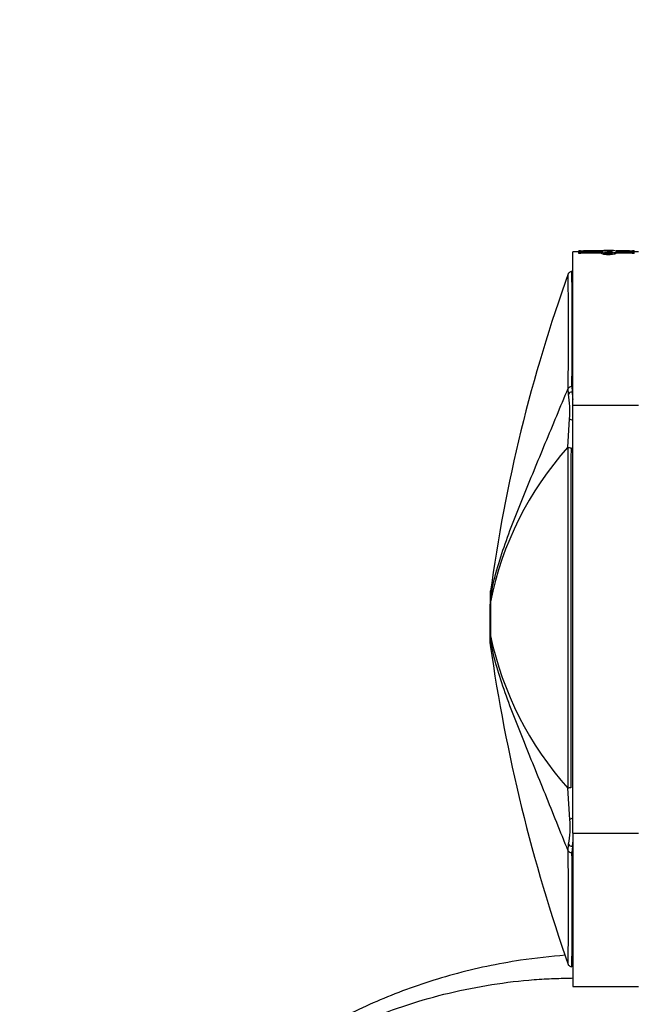
# Model space of a CAD drawing. Units: millimetres. Extents: x 0 to 1286, y 0 to 1454.
# Drawn here: x 92 to 139, y 822 to 897 of the extents above; entities that cross this region are included whole.
import ezdxf
from ezdxf import colors
from ezdxf.entities.mleader import LeaderData, LeaderLine
from ezdxf.math import Vec2, Vec3

# ---------------------------------------------------------------- set-up
doc = ezdxf.new("R2010")
doc.units = ezdxf.units.MM
doc.layers.add('DV4_Défaut', color=7, linetype='Continuous')
doc.layers.add('Défaut', color=7, linetype='Continuous')

# ---------------------------------------------------------------- blocks, each defined once
blk = doc.blocks.new('_DOT')
at = {"color": 0}
blk.add_line((0, 0), (-1, 0), dxfattribs=at)
at = {"color": 0, "const_width": 0.333}
blk.add_lwpolyline([(-0.1665, 0, 1), (0.1665, 0, 1)], format="xyb", close=True, dxfattribs=at)
blk = doc.blocks.new('SE3')
at = {"layer": 'DV4_Défaut', "color": 7, "linetype": 'Continuous'}
for p, q in [((134.369, 867.388), (134.369, 879.077)), ((134.815, 879.077), (134.369, 879.077)), ((134.815, 879.15), (134.815, 879.155)), ((134.937, 879.155), (134.815, 879.155)), ((134.815, 879.15), (134.937, 879.15)), ((134.815, 879.054), (134.815, 879.15)), ((134.815, 878.954), (134.815, 879.054)), ((134.937, 879.054), (134.815, 879.054)), ((134.937, 879.15), (134.937, 879.155)), ((134.937, 878.954), (134.937, 879.054)), ((136.465, 879.145), (135.179, 879.145)), ((135.179, 879.138), (136.69, 879.138)), ((135.179, 878.976), (135.179, 879.076)), ((136.554, 879.076), (135.179, 879.076)), ((136.554, 878.976), (135.179, 878.976)), ((136.554, 878.976), (136.554, 879.076)), ((136.556, 879.059), (136.556, 878.958)), ((136.841, 879.076), (137.448, 879.076)), ((137.278, 879.177), (136.909, 879.177)), ((136.988, 879.138), (137.17, 879.168)), ((137.35, 879.138), (136.988, 879.138)), ((137.17, 879.138), (137.17, 879.168)), ((138.682, 879.145), (137.662, 879.145)), ((137.667, 879.138), (138.682, 879.138)), ((137.682, 878.976), (137.682, 879.076)), ((138.682, 879.076), (137.682, 879.076)), ((138.682, 878.976), (137.682, 878.976)), ((138.682, 878.976), (138.682, 879.076)), ((138.925, 879.15), (138.925, 879.155)), ((139.046, 879.155), (138.925, 879.155)), ((138.925, 879.15), (139.046, 879.15)), ((138.925, 878.954), (138.925, 879.054)), ((139.046, 879.054), (138.925, 879.054)), ((139.046, 879.15), (139.046, 879.155)), ((139.046, 879.15), (139.046, 879.054)), ((139.369, 879.077), (139.046, 879.077)), ((139.046, 878.954), (139.046, 879.054)), ((134.937, 878.954), (134.815, 878.954)), ((139.046, 878.954), (138.925, 878.954)), ((134.032, 868.24), (134.006, 868.663)), ((134.294, 868.807), (134.319, 868.4)), ((134.319, 868.4), (134.369, 868.4)), ((134.369, 834.765), (134.369, 867.388)), ((134.369, 867.388), (139.369, 867.388)), ((133.98, 864.189), (134.114, 866.351)), ((128.069, 852.826), (128.069, 852.218)), ((128.079, 852.406), (128.079, 853.237)), ((128.069, 849.978), (128.069, 852.217)), ((128.079, 852.406), (128.079, 852.404)), ((128.069, 849.222), (128.069, 849.978)), ((128.069, 849.978), (128.069, 849.978)), ((128.079, 849.798), (128.079, 849.797)), ((128.079, 849.797), (128.079, 848.917)), ((134.138, 835.802), (133.98, 838.185)), ((134.369, 834.765), (134.369, 823.077)), ((134.369, 834.765), (139.369, 834.765)), ((134.006, 833.427), (134.042, 833.916)), ((134.327, 833.753), (134.294, 833.282)), ((134.369, 833.753), (134.327, 833.753)), ((134.369, 823.077), (139.369, 823.077))]:
    blk.add_line(p, q, dxfattribs=at)
for centre, radius, start, end in [((135.123, 880.631), 1.487, 262.79211, 272.16405), ((135.123, 880.48), 1.343, 262.02724, 272.41099), ((136.873, 876.768), 2.412, 86.73995, 99.74566), ((136.974, 878.082), 1.094, 88.12213, 105.09808), ((137.131, 878.362), 0.807, 74.24791, 87.24808), ((137.348, 877.898), 1.28, 75.55514, 93.2387), ((138.738, 880.63), 1.487, 267.83369, 277.21015), ((138.739, 880.481), 1.344, 267.59155, 277.97023), ((245.38, 837.303), 118.366, 160.15614, 172.34199), ((134.275, 877.309), 0.262, 85.34699, 136.45625), ((-254.108, 873.201), 388.427, 359.35186, 0.64542), ((-226.794, 873.021), 360.826, 359.30804, 0.68924), ((126.226, 866.955), 7.911, 355.62288, 9.34443), ((124.227, 867.026), 10.185, 4.55331, 7.75249), ((152.707, 847.441), 25.123, 138.19347, 168.60643), ((9260.754, 851.113), 9126.784, 179.9179141, 180.0811586), ((5506.36, 850.314), 5372.152, 179.852515, 180.128895), ((133.069, 852.931), 5, 176.82213, 180.00155), ((153.043, 855.178), 25.537, 192.16154, 221.71365), ((133.069, 849.222), 5, 179.99845, 183.18707), ((254.834, 867.164), 128.048, 188.12026, 199.38161), ((126.897, 835.225), 7.263, 349.61737, 4.55694), ((125.007, 835.16), 9.426, 351.41325, 353.78253), ((-226.794, 829.133), 360.826, 359.31076, 0.68186), ((-254.108, 828.952), 388.427, 359.35458, 0.63868), ((134.271, 824.821), 0.238, 220.46578, 276.12052)]:
    blk.add_arc(centre, radius, start, end, dxfattribs=at)
for centre, major_axis, ratio, start_param, end_param in [((134.294, 868.607), (-0.3, 0), 0.669535, 4.712236, 5.998296), ((134.319, 868.204), (-0.298, -0.036), 0.651323, 4.63278, 5.915614), ((134.382, 866.376), (-0.297, 0.041), 0.417873, 0.508072, 1.584831), ((134.225, 864.251), (-0.3, 0), 0.362319, 0.614504, 1.571133), ((133.069, 852.218), (-5, 0), 0.615253, 6.222076, 6.283185), ((133.069, 852.217), (-5, 0), 0.612792, 6.222074, 6.283185), ((133.069, 849.978), (-5, 0), 0.592542, 0, 0.061111), ((133.069, 849.978), (-5, 0), 0.590328, 0, 0.061112), ((134.221, 838.122), (-0.3, 0), 0.356299, 4.712114, 5.646007), ((134.404, 835.777), (-0.297, -0.043), 0.417576, 4.767841, 5.759736), ((134.294, 833.483), (-0.3, 0), 0.67198, 0.284819, 1.570959), ((134.327, 833.949), (-0.297, 0.042), 0.650388, 0.383105, 1.662866)]:
    blk.add_ellipse(centre, major_axis=major_axis, ratio=ratio, start_param=start_param, end_param=end_param, dxfattribs=at)
for points, knots in [([(135.179, 879.076), (135.115, 879.076), (135.053, 879.074), (134.963, 879.066), (134.937, 879.06), (134.937, 879.054)], [0, 0, 0, 0, 0.5, 0.5, 1, 1, 1, 1]), ([(135.179, 878.976), (135.115, 878.976), (135.053, 878.974), (134.964, 878.966), (134.937, 878.96), (134.937, 878.954)], [0, 0, 0, 0, 0.5, 0.5, 1, 1, 1, 1]), ([(137.682, 879.076), (137.679, 879.07), (137.674, 879.064), (137.668, 879.058), (137.655, 879.046), (137.639, 879.033), (137.605, 879.02), (137.582, 879.011), (137.546, 879.002), (137.495, 878.994), (137.437, 878.985), (137.365, 878.977), (137.29, 878.969), (137.261, 878.967), (137.23, 878.964), (137.197, 878.962), (137.17, 878.96), (137.141, 878.959), (137.111, 878.958), (137.081, 878.957), (137.049, 878.958), (137.019, 878.958), (136.985, 878.959), (136.952, 878.961), (136.922, 878.963), (136.881, 878.966), (136.845, 878.97), (136.813, 878.975), (136.759, 878.982), (136.717, 878.991), (136.685, 879), (136.614, 879.019), (136.572, 879.038), (136.558, 879.055), (136.553, 879.062), (136.552, 879.069), (136.554, 879.076)], [0, 0, 0, 0, 0.073258, 0.073258, 0.073258, 0.214961, 0.214961, 0.214961, 0.31094, 0.31094, 0.31094, 0.41837, 0.41837, 0.41837, 0.45924, 0.45924, 0.45924, 0.492737, 0.492737, 0.492737, 0.526714, 0.526714, 0.526714, 0.565123, 0.565123, 0.565123, 0.618029, 0.618029, 0.618029, 0.710721, 0.710721, 0.710721, 0.914606, 0.914606, 0.914606, 1, 1, 1, 1]), ([(137.682, 878.976), (137.679, 878.97), (137.674, 878.964), (137.668, 878.958), (137.655, 878.946), (137.638, 878.934), (137.604, 878.92), (137.581, 878.912), (137.545, 878.903), (137.494, 878.895), (137.436, 878.886), (137.366, 878.878), (137.291, 878.87), (137.262, 878.867), (137.232, 878.865), (137.198, 878.862), (137.171, 878.861), (137.142, 878.859), (137.111, 878.859), (137.081, 878.858), (137.049, 878.858), (137.019, 878.859), (136.985, 878.86), (136.952, 878.862), (136.922, 878.864), (136.881, 878.867), (136.844, 878.871), (136.813, 878.875), (136.759, 878.883), (136.717, 878.892), (136.684, 878.901), (136.613, 878.92), (136.572, 878.939), (136.558, 878.956), (136.553, 878.963), (136.552, 878.97), (136.554, 878.976)], [0, 0, 0, 0, 0.074198, 0.074198, 0.074198, 0.21573, 0.21573, 0.21573, 0.311652, 0.311652, 0.311652, 0.417526, 0.417526, 0.417526, 0.458862, 0.458862, 0.458862, 0.492614, 0.492614, 0.492614, 0.526859, 0.526859, 0.526859, 0.565483, 0.565483, 0.565483, 0.618583, 0.618583, 0.618583, 0.711489, 0.711489, 0.711489, 0.91579, 0.91579, 0.91579, 1, 1, 1, 1]), ([(137.003, 879.008), (136.987, 879.009), (136.972, 879.011), (136.958, 879.013), (136.932, 879.016), (136.912, 879.02), (136.897, 879.024), (136.859, 879.034), (136.846, 879.045), (136.839, 879.054), (136.834, 879.062), (136.835, 879.069), (136.841, 879.076)], [0, 0, 0, 0, 0.0839799, 0.0839799, 0.0839799, 0.2508413, 0.2508413, 0.2508413, 0.6728093, 0.6728093, 0.6728093, 1, 1, 1, 1]), ([(138.925, 878.954), (138.925, 878.96), (138.898, 878.966), (138.809, 878.974), (138.746, 878.976), (138.679, 878.976)], [0, 0, 0, 0, 0.5, 0.5, 1, 1, 1, 1]), ([(138.925, 879.054), (138.925, 879.06), (138.898, 879.066), (138.809, 879.074), (138.747, 879.076), (138.682, 879.076)], [0, 0, 0, 0, 0.5, 0.5, 1, 1, 1, 1]), ([(128.079, 852.406), (128.11, 852.727), (128.158, 853.046), (128.277, 853.693), (128.35, 854.018), (128.598, 854.999), (128.803, 855.661), (129.255, 856.993), (129.503, 857.664), (130.02, 859.012), (130.29, 859.689), (131.117, 861.73), (131.689, 863.103), (132.554, 865.183), (132.843, 865.879), (133.424, 867.279), (133.715, 867.974), (134.006, 868.663)], [0, 0, 0, 0, 0.0625, 0.0625, 0.125, 0.125, 0.25, 0.25, 0.375, 0.375, 0.5, 0.5, 0.75, 0.75, 0.875, 0.875, 1, 1, 1, 1]), ([(128.079, 852.404), (128.079, 852.218), (128.079, 852.009), (128.079, 851.57), (128.079, 851.335), (128.079, 850.987), (128.079, 850.872), (128.079, 850.642), (128.079, 850.526), (128.079, 850.193), (128.079, 849.987), (128.079, 849.798)], [0, 0, 0, 0, 0.25, 0.25, 0.5, 0.5, 0.625, 0.625, 0.75, 0.75, 1, 1, 1, 1]), ([(134.006, 833.427), (133.424, 834.847), (132.843, 836.304), (131.691, 839.148), (131.119, 840.546), (130.016, 843.294), (129.483, 844.644), (128.577, 847.282), (128.206, 848.561), (128.079, 849.797)], [0, 0, 0, 0, 0.25, 0.25, 0.5, 0.5, 0.75, 0.75, 1, 1, 1, 1]), ([(133.815, 825.455), (132.668, 825.353), (129.783, 825.055), (125.302, 824.1), (120.54, 822.516), (116.19, 820.468), (112.251, 818.066), (108.691, 815.369), (105.5, 812.411), (102.668, 809.2), (100.357, 805.987), (98.487, 802.84), (96.969, 799.751), (95.665, 796.407), (94.511, 792.588), (93.957, 790.124), (93.619, 788.577)], [0, 0, 0, 0, 0.058715, 0.14782, 0.232967, 0.314079, 0.392472, 0.467811, 0.541445, 0.613984, 0.685774, 0.74291, 0.800515, 0.86089, 0.92658, 1, 1, 1, 1]), ([(93.619, 788.577), (94.923, 794.858), (98.224, 803.471), (106.705, 813.833), (116.232, 819.873), (124.447, 822.636), (129.443, 823.477), (132.588, 823.673), (133.654, 823.705), (134.241, 823.719), (134.369, 823.722)], [0, 0, 0, 0, 0.23338, 0.46676, 0.700139, 0.816829, 0.933519, 0.962691, 0.991864, 1, 1, 1, 1])]:
    blk.add_open_spline(points, degree=3, knots=knots, dxfattribs=at)

msp = doc.modelspace()

# ---------------------------------------------------------------- block references
at = {"layer": 'Défaut'}
msp.add_blockref('SE3', (0, 0), dxfattribs=at)

# ---------------------------------------------------------------- leaders
at = {"layer": 'Défaut', "color": 7, "linetype": 'Continuous'}
ml = msp.add_multileader_mtext('Standard', dxfattribs=at)
ml.set_content('{\\pxsm0.9;\\fSolid Edge ISO|b1||i0||c0|p34;\\W1.;25/10/2017\\P}', color=256)
ml.set_leader_properties()
ml.set_arrow_properties(name='DOT')
ml.build(insert=Vec2(0, 0))
ml.multileader.update_dxf_attribs({"leader_type": 0, "dogleg_length": 0, "arrow_head_size": 12})
ctx = ml.context
ctx.base_point, ctx.char_height, ctx.arrow_head_size, ctx.landing_gap_size = Vec3(1016.541, 1446.857), 12, 12, 4.2
notes = []
notes.append((ctx, [(0, (0, 0, 0), (0, 0), (1, 0), 1, [])]))
ctx.mtext.insert = Vec3(1018.541, 1452.977)
ml = msp.add_multileader_mtext('Standard', dxfattribs=at)
ml.set_content('{\\pxsm0.9;\\fArial|b1||i0||c0|p34;\\W1.;13G/US\\P}', color=256)
ml.set_leader_properties()
ml.set_arrow_properties(name='DOT')
ml.build(insert=Vec2(0, 0))
ml.multileader.update_dxf_attribs({"leader_type": 0, "dogleg_length": 0, "arrow_head_size": 12})
ctx = ml.context
ctx.base_point, ctx.char_height, ctx.arrow_head_size, ctx.landing_gap_size = Vec3(297.415, 1446.677), 12, 12, 4.2
notes.append((ctx, [(0, (0, 0, 0), (0, 0), (1, 0), 1, [])]))
ctx.mtext.insert = Vec3(299.415, 1452.791)
for ctx, leaders in notes:
    for number, flags, end, landing, length, lines in leaders:
        leader = LeaderData()
        leader.index, (leader.has_last_leader_line, leader.has_dogleg_vector, leader.attachment_direction) = number, flags
        leader.last_leader_point, leader.dogleg_vector, leader.dogleg_length = Vec3(end), Vec3(landing), length
        for number, points, colour, breaks in lines:
            line = LeaderLine()
            line.index, line.vertices, line.color, line.breaks = number, Vec3.list(points), colors.encode_raw_color(colour), breaks
            leader.lines.append(line)
        ctx.leaders.append(leader)

doc.saveas('drawing.dxf')
